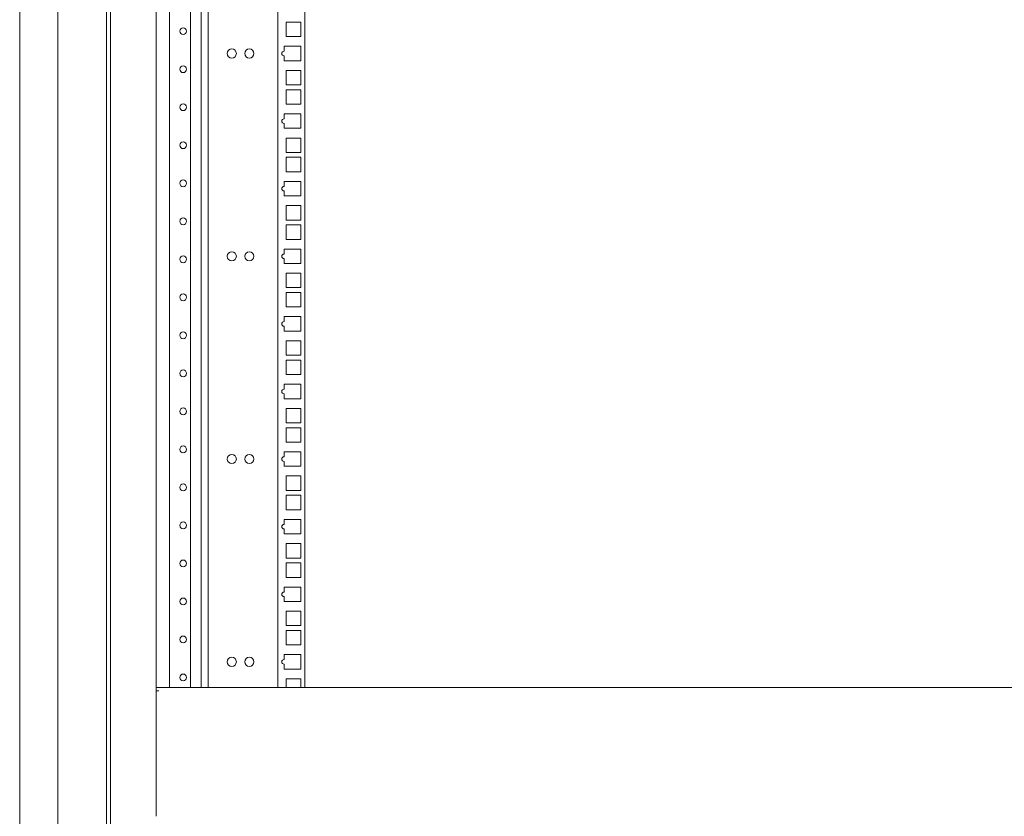
# Model space of a CAD drawing. Units: millimetres. Extents: x -7 to 10078, y -7 to 6474.
# Drawn here: x 6345 to 6993, y 3450 to 3974 of the extents above; entities that cross this region are included whole.
import ezdxf

# ---------------------------------------------------------------- set-up
doc = ezdxf.new("R2010")
doc.units = ezdxf.units.MM
doc.layers.add('Trimetric', color=7, linetype='Continuous')

msp = doc.modelspace()

# ---------------------------------------------------------------- linework, layer by layer
at = {"layer": 'Trimetric', "color": 193, "linetype": 'Continuous', "lineweight": 18}
for p, q in [((6404.77, 4490.23), (6404.77, 2492.23)), ((6434.77, 4404.13), (6434.77, 3533.81)), ((6443.57, 3534.72), (6443.57, 4403.22)), ((6457.37, 3534.71), (6457.37, 4403.22)), ((6464.37, 3534.72), (6464.37, 4403.22)), ((7574.77, 3534.73), (6434.77, 3534.73)), ((6434.77, 3532.53), (6434.77, 3533.03)), ((6436.47, 3532.53), (6434.77, 3532.53)), ((6434.77, 3532.5), (6434.77, 3449.96))]:
    msp.add_line(p, q, dxfattribs=at)
at = {"layer": 'Trimetric', "color": 122, "linetype": 'Continuous', "lineweight": 18}
for p, q in [((6468.87, 4403.21), (6468.87, 3534.72)), ((6514.77, 4403.21), (6514.77, 3534.72)), ((6532.57, 4403.2), (6532.57, 3534.72)), ((6520.32, 3962.68), (6520.32, 3972.18)), ((6520.32, 3972.18), (6529.82, 3972.18)), ((6529.82, 3972.18), (6529.82, 3962.68)), ((6529.82, 3962.68), (6520.32, 3962.68)), ((6518.82, 3953.04), (6518.82, 3956.3)), ((6518.82, 3956.3), (6529.82, 3956.3)), ((6529.82, 3956.3), (6529.82, 3946.8)), ((6518.82, 3946.8), (6518.82, 3950.04)), ((6529.82, 3946.8), (6518.82, 3946.8)), ((6520.32, 3930.93), (6520.32, 3940.43)), ((6520.32, 3940.43), (6529.82, 3940.43)), ((6529.82, 3940.43), (6529.82, 3930.93)), ((6529.82, 3930.93), (6520.32, 3930.93)), ((6520.32, 3918.23), (6520.32, 3927.73)), ((6520.32, 3927.73), (6529.82, 3927.73)), ((6529.82, 3927.73), (6529.82, 3918.23)), ((6529.82, 3918.23), (6520.32, 3918.23)), ((6518.82, 3911.85), (6529.82, 3911.85)), ((6518.82, 3908.59), (6518.82, 3911.85)), ((6529.82, 3911.85), (6529.82, 3902.35)), ((6518.82, 3902.35), (6518.82, 3905.59)), ((6529.82, 3902.35), (6518.82, 3902.35)), ((6520.32, 3886.48), (6520.32, 3895.98)), ((6520.32, 3895.98), (6529.82, 3895.98)), ((6529.82, 3895.98), (6529.82, 3886.48)), ((6529.82, 3886.48), (6520.32, 3886.48)), ((6520.32, 3873.78), (6520.32, 3883.28)), ((6520.32, 3883.28), (6529.82, 3883.28)), ((6529.82, 3883.28), (6529.82, 3873.78)), ((6529.82, 3873.78), (6520.32, 3873.78)), ((6518.82, 3864.14), (6518.82, 3867.4)), ((6518.82, 3867.4), (6529.82, 3867.4)), ((6529.82, 3867.4), (6529.82, 3857.9)), ((6518.82, 3857.9), (6518.82, 3861.14)), ((6529.82, 3857.9), (6518.82, 3857.9)), ((6520.32, 3842.03), (6520.32, 3851.53)), ((6520.32, 3851.53), (6529.82, 3851.53)), ((6529.82, 3851.53), (6529.82, 3842.03)), ((6529.82, 3842.03), (6520.32, 3842.03)), ((6520.32, 3829.33), (6520.32, 3838.83)), ((6520.32, 3838.83), (6529.82, 3838.83)), ((6529.82, 3838.83), (6529.82, 3829.33)), ((6529.82, 3829.33), (6520.32, 3829.33)), ((6518.82, 3819.69), (6518.82, 3822.95)), ((6518.82, 3822.95), (6529.82, 3822.95)), ((6529.82, 3822.95), (6529.82, 3813.45)), ((6518.82, 3813.45), (6518.82, 3816.69)), ((6529.82, 3813.45), (6518.82, 3813.45)), ((6520.32, 3797.58), (6520.32, 3807.08)), ((6520.32, 3807.08), (6529.82, 3807.08)), ((6529.82, 3807.08), (6529.82, 3797.58)), ((6529.82, 3797.58), (6520.32, 3797.58)), ((6520.32, 3784.88), (6520.32, 3794.38)), ((6520.32, 3794.38), (6529.82, 3794.38)), ((6529.82, 3794.38), (6529.82, 3784.88)), ((6529.82, 3784.88), (6520.32, 3784.88)), ((6518.82, 3775.24), (6518.82, 3778.5)), ((6518.82, 3778.5), (6529.82, 3778.5)), ((6529.82, 3778.5), (6529.82, 3769)), ((6518.82, 3769), (6518.82, 3772.24)), ((6529.82, 3769), (6518.82, 3769)), ((6520.32, 3753.13), (6520.32, 3762.63)), ((6520.32, 3762.63), (6529.82, 3762.63)), ((6529.82, 3762.63), (6529.82, 3753.13)), ((6529.82, 3753.13), (6520.32, 3753.13)), ((6520.32, 3740.43), (6520.32, 3749.93)), ((6520.32, 3749.93), (6529.82, 3749.93)), ((6529.82, 3749.93), (6529.82, 3740.43)), ((6529.82, 3740.43), (6520.32, 3740.43)), ((6518.82, 3730.79), (6518.82, 3734.05)), ((6518.82, 3734.05), (6529.82, 3734.05)), ((6529.82, 3734.05), (6529.82, 3724.55)), ((6518.82, 3724.55), (6518.82, 3727.79)), ((6529.82, 3724.55), (6518.82, 3724.55)), ((6520.32, 3708.68), (6520.32, 3718.18)), ((6520.32, 3718.18), (6529.82, 3718.18)), ((6529.82, 3718.18), (6529.82, 3708.68)), ((6529.82, 3708.68), (6520.32, 3708.68)), ((6520.32, 3695.98), (6520.32, 3705.48)), ((6520.32, 3705.48), (6529.82, 3705.48)), ((6529.82, 3705.48), (6529.82, 3695.98)), ((6529.82, 3695.98), (6520.32, 3695.98)), ((6518.82, 3686.34), (6518.82, 3689.6)), ((6518.82, 3689.6), (6529.82, 3689.6)), ((6529.82, 3689.6), (6529.82, 3680.1)), ((6518.82, 3680.1), (6518.82, 3683.34)), ((6529.82, 3680.1), (6518.82, 3680.1)), ((6520.32, 3664.23), (6520.32, 3673.73)), ((6520.32, 3673.73), (6529.82, 3673.73)), ((6529.82, 3673.73), (6529.82, 3664.23)), ((6529.82, 3664.23), (6520.32, 3664.23)), ((6520.32, 3651.53), (6520.32, 3661.03)), ((6520.32, 3661.03), (6529.82, 3661.03)), ((6529.82, 3661.03), (6529.82, 3651.53)), ((6529.82, 3651.53), (6520.32, 3651.53)), ((6518.82, 3641.89), (6518.82, 3645.15)), ((6518.82, 3645.15), (6529.82, 3645.15)), ((6529.82, 3645.15), (6529.82, 3635.65)), ((6518.82, 3635.65), (6518.82, 3638.89)), ((6529.82, 3635.65), (6518.82, 3635.65)), ((6520.32, 3619.78), (6520.32, 3629.28)), ((6520.32, 3629.28), (6529.82, 3629.28)), ((6529.82, 3629.28), (6529.82, 3619.78)), ((6529.82, 3619.78), (6520.32, 3619.78)), ((6520.32, 3607.08), (6520.32, 3616.58)), ((6520.32, 3616.58), (6529.82, 3616.58)), ((6529.82, 3616.58), (6529.82, 3607.08)), ((6529.82, 3607.08), (6520.32, 3607.08)), ((6518.82, 3597.44), (6518.82, 3600.7)), ((6518.82, 3600.7), (6529.82, 3600.7)), ((6529.82, 3600.7), (6529.82, 3591.2)), ((6518.82, 3591.2), (6518.82, 3594.44)), ((6529.82, 3591.2), (6518.82, 3591.2)), ((6520.32, 3575.33), (6520.32, 3584.83)), ((6520.32, 3584.83), (6529.82, 3584.83)), ((6529.82, 3584.83), (6529.82, 3575.33)), ((6529.82, 3575.33), (6520.32, 3575.33)), ((6520.32, 3562.63), (6520.32, 3572.13)), ((6520.32, 3572.13), (6529.82, 3572.13)), ((6529.82, 3572.13), (6529.82, 3562.63)), ((6529.82, 3562.63), (6520.32, 3562.63)), ((6518.82, 3552.99), (6518.82, 3556.25)), ((6518.82, 3556.25), (6529.82, 3556.25)), ((6529.82, 3556.25), (6529.82, 3546.75)), ((6518.82, 3546.75), (6518.82, 3549.99)), ((6529.82, 3546.75), (6518.82, 3546.75)), ((6520.32, 3534.73), (6520.32, 3540.38)), ((6520.32, 3540.38), (6529.82, 3540.38)), ((6529.82, 3540.38), (6529.82, 3534.73))]:
    msp.add_line(p, q, dxfattribs=at)
at = {"layer": 'Trimetric', "color": 151, "linetype": 'Continuous', "lineweight": 18}
for p, q in [((6369.97, 4262.05), (6369.97, 2720.25)), ((6401.97, 4261.73), (6401.97, 2720.73)), ((6344.97, 4215.06), (6344.97, 2497.98))]:
    msp.add_line(p, q, dxfattribs=at)
at = {"layer": 'Trimetric', "color": 193, "linetype": 'Continuous', "lineweight": 18}
for centre in [(6452.47, 3966.23), (6452.47, 3941.23), (6452.47, 3916.23), (6452.47, 3891.23), (6452.47, 3866.23), (6452.47, 3841.23), (6452.47, 3816.23), (6452.47, 3791.23), (6452.47, 3766.23), (6452.47, 3741.23), (6452.47, 3716.23), (6452.47, 3691.23), (6452.47, 3666.23), (6452.47, 3641.23), (6452.47, 3616.23), (6452.47, 3591.23), (6452.47, 3566.23), (6452.47, 3541.23)]:
    msp.add_circle(centre, 2.25, dxfattribs=at)
at = {"layer": 'Trimetric', "color": 122, "linetype": 'Continuous', "lineweight": 18}
for centre in [(6484.46, 3951.55), (6496.06, 3951.55), (6484.46, 3818.2), (6496.06, 3818.2), (6484.46, 3684.85), (6496.06, 3684.85), (6484.46, 3551.5), (6496.06, 3551.5)]:
    msp.add_circle(centre, 3, dxfattribs=at)
for centre in [(6518.82, 3951.54), (6518.82, 3907.09), (6518.82, 3862.64), (6518.82, 3818.19), (6518.82, 3773.74), (6518.82, 3729.29), (6518.82, 3684.84), (6518.82, 3640.39), (6518.82, 3595.94), (6518.82, 3551.49)]:
    msp.add_arc(centre, 1.5, 90, 270, dxfattribs=at)
at = {"layer": 'Trimetric', "color": 193, "linetype": 'Continuous', "lineweight": 18}
msp.add_open_spline([(6434.77, 3533.03), (6434.77, 3533.83)], degree=1, dxfattribs=at)

doc.saveas('drawing.dxf')
